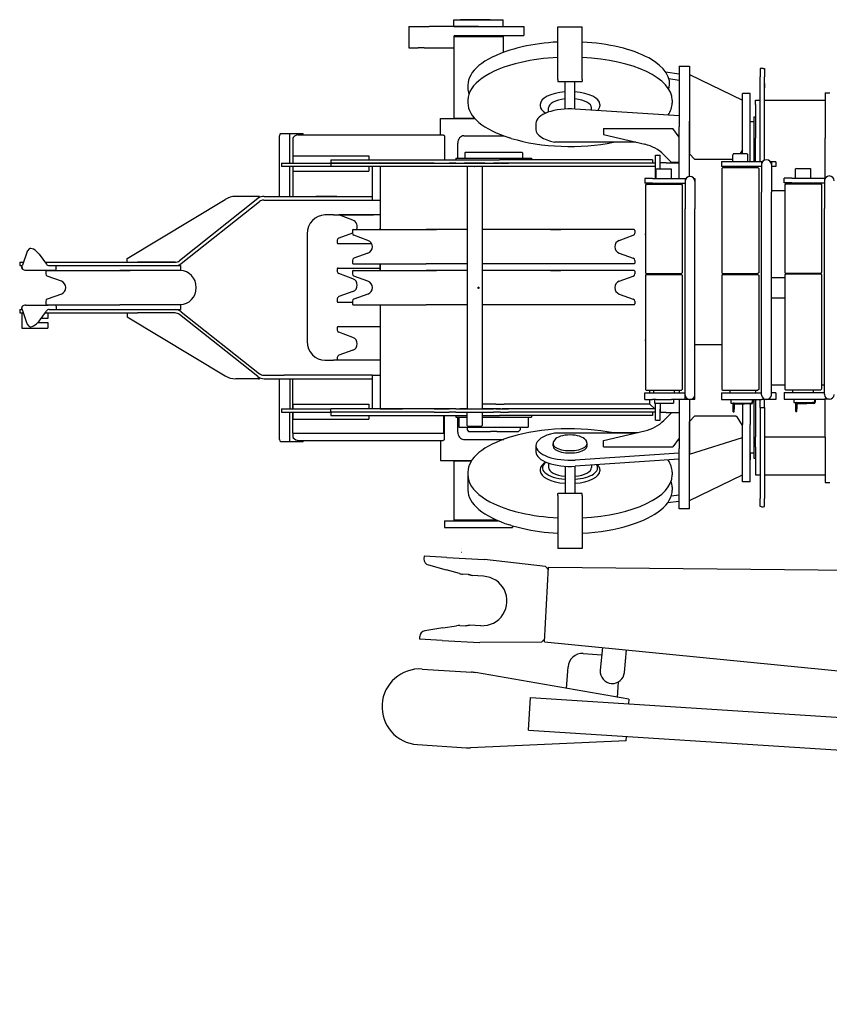
# Model space of a CAD drawing. Extents: x -31701 to 37626, y -27136 to 32272.
# Drawn here: x 25837 to 26906, y 16946 to 18247 of the extents above; entities that cross this region are included whole.
import ezdxf

# ---------------------------------------------------------------- set-up
doc = ezdxf.new("R2010")
doc.units = 0
doc.header["$PDMODE"] = 35
doc.layers.get('0').update_dxf_attribs({"linetype": 'CONTINUOUS'})

msp = doc.modelspace()

# ---------------------------------------------------------------- linework, layer by layer
at = {"color": 162, "linetype": 'Continuous'}
for p, q in [((26410.08, 18246.97), (26475.09, 18246.97)), ((26410.08, 18237.97), (26410.08, 18246.97)), ((26420.29, 18246.97), (26418.84, 18246.97)), ((26440.35, 18246.97), (26420.29, 18246.97)), ((26442.59, 18246.97), (26440.35, 18246.97)), ((26444.83, 18246.97), (26442.59, 18246.97)), ((26458.09, 18246.97), (26444.83, 18246.97)), ((26475.09, 18237.97), (26475.09, 18246.97)), ((26350.59, 18237.97), (26350.59, 18209.98)), ((26350.59, 18237.97), (26362.91, 18237.97)), ((26362.91, 18237.97), (26369.67, 18237.97)), ((26369.67, 18237.97), (26377.59, 18237.97)), ((26442.59, 18237.97), (26377.59, 18237.97)), ((26410.08, 18237.97), (26458.09, 18237.97)), ((26442.59, 18237.97), (26502.59, 18237.97)), ((26458.09, 18237.97), (26467.09, 18237.97)), ((26467.09, 18237.97), (26475.09, 18237.97)), ((26502.59, 18237.97), (26502.59, 18225.98)), ((26547.59, 18237.71), (26579.59, 18237.71)), ((26547.59, 18228.48), (26547.59, 18237.71)), ((26547.59, 18167.75), (26547.59, 18228.48)), ((26579.59, 18228.48), (26579.59, 18237.71)), ((26579.59, 18167.75), (26579.59, 18228.48)), ((26411.09, 18225.98), (26410.08, 18224.98)), ((26410.08, 18224.98), (26410.08, 18116.98)), ((26410.08, 18224.98), (26475.09, 18224.98)), ((26411.09, 18225.98), (26502.59, 18225.98)), ((26474.09, 18225.98), (26475.09, 18224.98)), ((26475.09, 18224.98), (26475.09, 18203.54)), ((26350.59, 18209.98), (26362.91, 18209.98)), ((26370.71, 18209.98), (26362.91, 18209.98)), ((26370.71, 18209.98), (26410.08, 18209.98)), ((26486.04, 18207.17), (26484, 18206.54)), ((26689.82, 18177.89), (26707.59, 18175.42)), ((26707.59, 18185.47), (26707.59, 18105.48)), ((26707.59, 18185.47), (26721.59, 18185.47)), ((26721.59, 18185.47), (26721.59, 18105.48)), ((26816.59, 18182.47), (26814.59, 18182.41)), ((26814.59, 18182.41), (26814.59, 18171.46)), ((26818.59, 18182.47), (26816.59, 18182.47)), ((26818.59, 18182.47), (26820.59, 18182.41)), ((26820.59, 18182.41), (26820.59, 18171.46)), ((26547.59, 18167.75), (26547.59, 18165.22)), ((26547.59, 18165.22), (26579.59, 18165.22)), ((26557.09, 18129.45), (26557.09, 18165.22)), ((26570.09, 18129.45), (26570.09, 18165.22)), ((26579.59, 18167.75), (26579.59, 18165.22)), ((26694.11, 18169.13), (26707.59, 18167.26)), ((26721.59, 18174.47), (26721.59, 18127.48)), ((26721.59, 18174.47), (26791.59, 18140.47)), ((26814.59, 18058.97), (26814.59, 18171.46)), ((26820.59, 18061.47), (26820.59, 18171.46)), ((26820.59, 18162.73), (26820.59, 18156.97)), ((26428.59, 18160.46), (26428.59, 18156.84)), ((26801.59, 18149.47), (26791.59, 18149.47)), ((26791.59, 18084.47), (26791.59, 18149.47)), ((26801.59, 18084.47), (26801.59, 18149.47)), ((26900.59, 18150.48), (26900.59, 18090.48)), ((26900.59, 18150.48), (26906.59, 18150.48)), ((26428.59, 18140.52), (26428.59, 18136.9)), ((26698.59, 18140.52), (26698.59, 18136.89)), ((26808.59, 18140.47), (26814.59, 18140.47)), ((26808.59, 18134.91), (26808.59, 18140.47)), ((26820.59, 18140.47), (26900.59, 18140.47)), ((26524.19, 18135.08), (26524.19, 18133.27)), ((26535.09, 18124.88), (26535.09, 18130.55)), ((26707.59, 18119.88), (26570.55, 18128.95)), ((26592.09, 18127.52), (26592.09, 18130.55)), ((26602.99, 18135.08), (26602.99, 18133.27)), ((26808.59, 18134.91), (26808.59, 18103.77)), ((26392.59, 18116.48), (26437.53, 18116.48)), ((26392.59, 18094.98), (26392.59, 18116.48)), ((26410.08, 18116.98), (26437.08, 18116.98)), ((26518.59, 18110.16), (26518.59, 18102)), ((26721.59, 18105.04), (26721.59, 18113.07)), ((26801.59, 18111.47), (26801.59, 18120.48)), ((26806.59, 18111.97), (26801.59, 18111.97)), ((26806.59, 18118.47), (26808.59, 18118.47)), ((26806.59, 18118.47), (26806.59, 18058.97)), ((26607.59, 18103.37), (26699.59, 18103.37)), ((26607.59, 18103.37), (26607.59, 18095.17)), ((26707.59, 18091.9), (26699.59, 18103.37)), ((26707.59, 18036.97), (26707.59, 18105.48)), ((26721.59, 18039.96), (26721.59, 18105.48)), ((26721.59, 18105.04), (26721.59, 18069.82)), ((26808.59, 18103.77), (26808.59, 18090.33)), ((26179.58, 18013.47), (26179.58, 18093.47)), ((26181.31, 18096.47), (26193.46, 18096.47)), ((26193.46, 18096.47), (26211.27, 18096.47)), ((26193.46, 18057.47), (26193.46, 18096.47)), ((26197.38, 18085.47), (26197.38, 18057.47)), ((26204.01, 18094.98), (26395.43, 18094.98)), ((26211.27, 18094.98), (26211.27, 18096.47)), ((26397.76, 18093.55), (26397.76, 18085.47)), ((26397.76, 18085.47), (26397.76, 18061.97)), ((26423.21, 18093.47), (26476.01, 18093.47)), ((26486.03, 18090.18), (26483.99, 18090.81)), ((26650.64, 18085.1), (26542.97, 18085.1)), ((26607.59, 18095.17), (26662.25, 18082.38)), ((26791.59, 18074.05), (26791.59, 18084.47)), ((26801.59, 18074.05), (26801.59, 18084.47)), ((26808.59, 18058.97), (26808.59, 18090.33)), ((26900.59, 18037.47), (26900.59, 18090.48)), ((26415.22, 18063.97), (26415.22, 18083.97)), ((26425.43, 18071.98), (26424.43, 18070.97)), ((26425.43, 18071.98), (26499.74, 18071.98)), ((26499.74, 18071.98), (26500.74, 18070.97)), ((26791.59, 18074.98), (26788.51, 18069.97)), ((26791.59, 18069.97), (26791.59, 18074.05)), ((26801.59, 18058.97), (26801.59, 18074.05)), ((26197.59, 18066.97), (26197.59, 18057.48)), ((26197.59, 18066.97), (26297.58, 18066.97)), ((26222.86, 18066.97), (26272.31, 18066.97)), ((26247.59, 18061.97), (26247.59, 18057.48)), ((26247.59, 18061.97), (26470.59, 18061.97)), ((26297.58, 18066.97), (26297.58, 18061.97)), ((26412.59, 18063.98), (26412.59, 18061.97)), ((26412.59, 18063.98), (26512.59, 18063.98)), ((26424.43, 18070.97), (26424.43, 18063.98)), ((26424.43, 18063.98), (26500.74, 18063.98)), ((26672.58, 18061.97), (26470.59, 18061.97)), ((26500.74, 18070.97), (26500.74, 18063.98)), ((26512.59, 18063.98), (26512.59, 18061.97)), ((26672.58, 18061.97), (26672.58, 18057.48)), ((26676.59, 18062.97), (26676.59, 18067.98)), ((26676.59, 18067.98), (26682.59, 18067.98)), ((26676.59, 18036.97), (26676.59, 18062.97)), ((26682.59, 18062.97), (26682.59, 18067.98)), ((26682.59, 18049.98), (26682.59, 18062.97)), ((26697.59, 18058.31), (26687.55, 18068.59)), ((26707.59, 18058.31), (26697.59, 18058.31)), ((26728.59, 18062.44), (26721.59, 18069.82)), ((26778.59, 18062.44), (26728.59, 18062.44)), ((26773.59, 18058.97), (26763.59, 18058.97)), ((26763.59, 18058.97), (26763.59, 18052.98)), ((26816.59, 18058.97), (26773.59, 18058.97)), ((26779.59, 18069.97), (26778.59, 18068.24)), ((26778.59, 18058.97), (26778.59, 18068.24)), ((26779.59, 18069.97), (26784.27, 18069.97)), ((26784.27, 18069.97), (26797.59, 18069.97)), ((26797.59, 18069.97), (26798.59, 18068.24)), ((26798.59, 18058.97), (26798.59, 18068.24)), ((26817.61, 18058.97), (26816.59, 18058.97)), ((26816.59, 18058.97), (26816.59, 18055.51)), ((26829.59, 18058.97), (26828.56, 18058.97)), ((26835.59, 18058.97), (26829.59, 18058.97)), ((26829.59, 18058.97), (26829.59, 18052.98)), ((26835.59, 18058.97), (26835.59, 18052.98)), ((26182.59, 18057.48), (26182.59, 18052.98)), ((26182.59, 18057.48), (26247.59, 18057.48)), ((26247.59, 18052.98), (26182.59, 18052.98)), ((26193.46, 18013.47), (26193.46, 18052.97)), ((26197.38, 18052.97), (26197.38, 18013.47)), ((26197.59, 18052.98), (26197.59, 18046.97)), ((26197.59, 18046.97), (26297.58, 18046.97)), ((26384.21, 18057.48), (26247.59, 18057.48)), ((26247.59, 18057.48), (26247.59, 18052.98)), ((26247.59, 18057.48), (26423.59, 18057.48)), ((26384.21, 18052.98), (26247.59, 18052.98)), ((26297.58, 18052.98), (26297.58, 18046.97)), ((26302.59, 18052.37), (26302.59, 18052.98)), ((26302.59, 18009.56), (26302.59, 18052.37)), ((26312.58, 18052.98), (26312.58, 17969.61)), ((26384.21, 18057.48), (26404.14, 18057.48)), ((26404.14, 18052.98), (26384.21, 18052.98)), ((26412.64, 18057.48), (26404.14, 18057.48)), ((26412.64, 18052.98), (26404.14, 18052.98)), ((26412.64, 18057.48), (26437.55, 18057.48)), ((26437.55, 18052.98), (26412.64, 18052.98)), ((26451.59, 18057.48), (26423.59, 18057.48)), ((26427.59, 18052.98), (26427.59, 17732.97)), ((26437.55, 18057.48), (26437.62, 18057.48)), ((26437.55, 18052.98), (26437.62, 18052.98)), ((26437.62, 18057.48), (26462.53, 18057.48)), ((26462.53, 18052.98), (26437.62, 18052.98)), ((26447.58, 18052.98), (26447.58, 17732.97)), ((26451.59, 18057.48), (26470.59, 18057.48)), ((26471.66, 18057.48), (26462.53, 18057.48)), ((26471.66, 18052.98), (26462.53, 18052.98)), ((26672.58, 18057.48), (26470.59, 18057.48)), ((26471.66, 18057.48), (26482.23, 18057.48)), ((26482.23, 18052.98), (26471.66, 18052.98)), ((26676.59, 18057.48), (26482.23, 18057.48)), ((26676.59, 18052.98), (26482.23, 18052.98)), ((26678.58, 18049.98), (26677.58, 18049.4)), ((26677.58, 18036.97), (26677.58, 18049.4)), ((26678.58, 18049.98), (26696.58, 18049.98)), ((26682.59, 18053.97), (26682.59, 18057.97)), ((26690.59, 18057.97), (26682.59, 18057.97)), ((26682.59, 18049.98), (26682.59, 18050.97)), ((26690.59, 18057.97), (26707.59, 18057.97)), ((26696.58, 18049.98), (26697.58, 18049.4)), ((26697.58, 18036.97), (26697.58, 18049.4)), ((26773.59, 18052.98), (26763.59, 18052.98)), ((26765.29, 18051.47), (26764.29, 18050.47)), ((26764.29, 18050.47), (26764.29, 17912.47)), ((26765.29, 18051.47), (26811.89, 18051.47)), ((26816.59, 18052.98), (26773.59, 18052.98)), ((26778.59, 18051.47), (26778.59, 18052.98)), ((26798.59, 18051.47), (26798.59, 18052.98)), ((26811.89, 18051.47), (26812.88, 18050.47)), ((26812.88, 18050.47), (26812.88, 17912.47)), ((26816.59, 18055.47), (26816.59, 18018.98)), ((26829.59, 18055.47), (26829.59, 18018.98)), ((26835.59, 18052.98), (26829.59, 18052.98)), ((26862.59, 18050.47), (26861.59, 18049.9)), ((26861.59, 18037.48), (26861.59, 18049.9)), ((26862.59, 18050.47), (26880.59, 18050.47)), ((26880.59, 18050.47), (26881.59, 18049.9)), ((26881.59, 18037.48), (26881.59, 18049.9)), ((26662.59, 18036.97), (26662.59, 18030.98)), ((26672.58, 18036.97), (26662.59, 18036.97)), ((26672.58, 18036.97), (26715.59, 18036.97)), ((26715.59, 18036.97), (26715.59, 18033.5)), ((26715.59, 18036.97), (26716.61, 18036.97)), ((26715.59, 18033.47), (26715.59, 17996.98)), ((26727.56, 18036.97), (26728.59, 18036.97)), ((26728.59, 18036.97), (26728.59, 18030.98)), ((26728.59, 18033.47), (26728.59, 17996.98)), ((26846.59, 18031.47), (26846.59, 18037.48)), ((26856.59, 18037.48), (26846.59, 18037.48)), ((26856.59, 18037.48), (26899.59, 18037.48)), ((26899.59, 18037.48), (26899.59, 18034.01)), ((26899.59, 18037.48), (26900.61, 18037.48)), ((26899.59, 18033.98), (26899.59, 17997.48)), ((26672.58, 18030.98), (26662.59, 18030.98)), ((26664.28, 18029.47), (26663.28, 18028.47)), ((26663.28, 18028.47), (26663.28, 17912.47)), ((26664.28, 18029.47), (26710.88, 18029.47)), ((26672.58, 18030.98), (26715.59, 18030.98)), ((26675.03, 18029.47), (26675.03, 18030.98)), ((26700.13, 18029.47), (26700.13, 18030.98)), ((26707.59, 18029.47), (26707.59, 18030.98)), ((26710.88, 18029.47), (26711.88, 18028.47)), ((26711.88, 18028.47), (26711.88, 17912.47)), ((26829.59, 18021.47), (26847.29, 18021.47)), ((26856.59, 18031.47), (26846.59, 18031.47)), ((26848.29, 18029.98), (26847.29, 18028.97)), ((26847.29, 18028.97), (26847.29, 17912.97)), ((26848.29, 18029.98), (26894.89, 18029.98)), ((26856.59, 18031.47), (26899.59, 18031.47)), ((26859.04, 18029.98), (26859.04, 18031.47)), ((26884.13, 18029.98), (26884.13, 18031.47)), ((26894.89, 18029.98), (26895.88, 18028.97)), ((26895.88, 18028.97), (26895.88, 17912.97)), ((25978.76, 17931.47), (26108.08, 18009.59)), ((26151.3, 18010.62), (26047.48, 17928.44)), ((26049.99, 17924.83), (26153.44, 18006.72)), ((26151.96, 18013.47), (26121.91, 18013.47)), ((26153.55, 18013.47), (26151.96, 18013.47)), ((26151.96, 18013.47), (26151.96, 18011.12)), ((26153.55, 18013.47), (26153.55, 18012.07)), ((26159.02, 18008.69), (26185.84, 18008.69)), ((26159.38, 18013.47), (26185.84, 18013.47)), ((26179.58, 18013.47), (26181.31, 18013.47)), ((26181.31, 18013.47), (26193.46, 18013.47)), ((26185.84, 18013.47), (26302.59, 18013.47)), ((26185.84, 18008.69), (26302.59, 18008.69)), ((26193.46, 18013.47), (26197.38, 18013.47)), ((26197.38, 18013.47), (26227.59, 18013.47)), ((26231.69, 18013.47), (26227.59, 18013.47)), ((26255.59, 18013.47), (26231.69, 18013.47)), ((26255.59, 18013.47), (26302.59, 18013.47)), ((26302.59, 18008.69), (26302.59, 18009.56)), ((26302.59, 18008.69), (26312.58, 18008.69)), ((26816.59, 17787.97), (26816.59, 18018.98)), ((26829.59, 17787.97), (26829.59, 18018.98)), ((26715.59, 17787.97), (26715.59, 17996.98)), ((26728.59, 17787.97), (26728.59, 17996.98)), ((26899.59, 17788.47), (26899.59, 17997.48)), ((26246.5, 17988.98), (26239.89, 17988.98)), ((26251.01, 17988.98), (26246.5, 17988.98)), ((26251.01, 17988.98), (26303.88, 17988.98)), ((26258.06, 17988.95), (26258, 17988.98)), ((26276.66, 17982.18), (26258.06, 17988.95)), ((26312.58, 17988.95), (26258.06, 17988.95)), ((26276.09, 17968.61), (26276.09, 17965.02)), ((26277.09, 17969.61), (26373.65, 17969.61)), ((26277.09, 17969.61), (26387.38, 17969.61)), ((26312.61, 17969.61), (26312.61, 17971.32)), ((26427.59, 17969.61), (26373.65, 17969.61)), ((26648.09, 17969.61), (26447.58, 17969.61)), ((26537.79, 17969.61), (26551.52, 17969.61)), ((26648.09, 17969.61), (26551.52, 17969.61)), ((26649.09, 17968.61), (26649.09, 17965.02)), ((26216.47, 17963.97), (26216.47, 17821.97)), ((26256.09, 17955.68), (26256.09, 17952.09)), ((26276.08, 17965.06), (26258.06, 17958.5)), ((26296.66, 17955.43), (26278.06, 17962.2)), ((26628.51, 17955.43), (26647.11, 17962.2)), ((26663.28, 17962.98), (26662.41, 17962.98)), ((25849.15, 17944.04), (25846.7, 17941.4)), ((26257.09, 17951.09), (26301.59, 17951.09)), ((25846.27, 17940.67), (25840.18, 17922.57)), ((25862.25, 17937.25), (25871.79, 17924.01)), ((25978.76, 17926.47), (25978.76, 17931.47)), ((26276.09, 17928.93), (26276.09, 17925.34)), ((26296.66, 17938.52), (26278.06, 17931.75)), ((26628.51, 17938.52), (26647.11, 17931.75)), ((26649.09, 17928.93), (26649.09, 17925.34)), ((25836.58, 17926.47), (25836.58, 17921.98)), ((25836.58, 17926.47), (25840.43, 17926.47)), ((25836.58, 17921.98), (25839.97, 17921.98)), ((25839.45, 17920.44), (25839.7, 17918.21)), ((25840.43, 17926.47), (25841.49, 17926.47)), ((25844.9, 17915.97), (25874.31, 17915.97)), ((25870.01, 17926.47), (25903.2, 17926.47)), ((25872.09, 17915.61), (25968.65, 17915.61)), ((25872.09, 17915.61), (25982.38, 17915.61)), ((25874.31, 17915.97), (25883.84, 17915.97)), ((25875.46, 17921.98), (25903.2, 17921.98)), ((25875.47, 17921.98), (25880.21, 17921.98)), ((25884.69, 17917.98), (25884.69, 17921.98)), ((25903.2, 17926.47), (25992.22, 17926.47)), ((25903.2, 17921.98), (25992.22, 17921.98)), ((26048.83, 17915.61), (25968.65, 17915.61)), ((25978.76, 17926.47), (26041.92, 17926.47)), ((26041.91, 17926.47), (25992.22, 17926.47)), ((25992.22, 17921.98), (26041.91, 17921.98)), ((26041.91, 17921.98), (26048.83, 17921.98)), ((26048.83, 17921.98), (26048.83, 17915.47)), ((26256.09, 17917.86), (26256.09, 17914.27)), ((26257.09, 17918.86), (26311.39, 17918.86)), ((26257.09, 17918.86), (26312.61, 17918.86)), ((26277.09, 17924.34), (26373.65, 17924.34)), ((26277.09, 17915.61), (26373.65, 17915.61)), ((26277.09, 17915.61), (26387.38, 17915.61)), ((26312.58, 17924.34), (26312.58, 17915.61)), ((26312.61, 17915.61), (26312.61, 17924.34)), ((26427.59, 17924.34), (26373.65, 17924.34)), ((26427.59, 17915.61), (26373.65, 17915.61)), ((26648.09, 17924.34), (26447.58, 17924.34)), ((26648.09, 17915.61), (26447.58, 17915.61)), ((26537.79, 17915.61), (26551.52, 17915.61)), ((26648.09, 17915.61), (26551.52, 17915.61)), ((25871.09, 17914.61), (25871.09, 17911.02)), ((25891.66, 17901.43), (25873.06, 17908.2)), ((26276.66, 17904.68), (26258.06, 17911.45)), ((26276.09, 17914.61), (26276.09, 17911.02)), ((26296.66, 17901.43), (26278.06, 17908.2)), ((26628.51, 17901.43), (26647.11, 17908.2)), ((26649.09, 17914.61), (26649.09, 17911.02)), ((26663.28, 17912.47), (26664.28, 17911.47)), ((26664.28, 17910.48), (26663.28, 17909.47)), ((26663.28, 17909.47), (26663.28, 17758.47)), ((26664.28, 17911.47), (26710.88, 17911.47)), ((26664.28, 17910.48), (26710.88, 17910.48)), ((26667.58, 17910.48), (26707.58, 17910.48)), ((26675.03, 17910.48), (26681.57, 17910.48)), ((26681.57, 17910.48), (26700.13, 17910.48)), ((26711.88, 17912.47), (26710.88, 17911.47)), ((26710.88, 17910.48), (26711.88, 17909.47)), ((26711.88, 17909.47), (26711.88, 17758.47)), ((26764.29, 17912.47), (26765.29, 17911.47)), ((26765.29, 17910.48), (26764.29, 17909.47)), ((26764.29, 17909.47), (26764.29, 17758.47)), ((26765.29, 17911.47), (26811.89, 17911.47)), ((26765.29, 17910.48), (26811.89, 17910.48)), ((26768.59, 17910.48), (26808.59, 17910.48)), ((26776.04, 17910.48), (26782.57, 17910.48)), ((26782.57, 17910.48), (26801.14, 17910.48)), ((26812.88, 17912.47), (26811.89, 17911.47)), ((26811.89, 17910.48), (26812.88, 17909.47)), ((26812.88, 17909.47), (26812.88, 17758.47)), ((26829.59, 17906.48), (26847.29, 17906.48)), ((26847.29, 17912.97), (26848.29, 17911.97)), ((26848.29, 17910.98), (26847.29, 17909.98)), ((26847.29, 17909.98), (26847.29, 17758.97)), ((26848.29, 17911.97), (26894.89, 17911.97)), ((26848.29, 17910.98), (26894.89, 17910.98)), ((26851.59, 17910.98), (26891.59, 17910.98)), ((26859.04, 17910.98), (26865.57, 17910.98)), ((26865.57, 17910.98), (26884.13, 17910.98)), ((26895.88, 17912.97), (26894.89, 17911.97)), ((26894.89, 17910.98), (26895.88, 17909.98)), ((26895.88, 17909.98), (26895.88, 17758.97)), ((25891.66, 17884.52), (25873.06, 17877.75)), ((26256.09, 17878.18), (26256.09, 17874.59)), ((26276.66, 17887.77), (26258.06, 17881)), ((26296.66, 17884.52), (26278.06, 17877.75)), ((26628.51, 17884.52), (26647.11, 17877.75)), ((26829.59, 17879.47), (26847.29, 17879.47)), ((25836.58, 17863.97), (25836.58, 17859.47)), ((25836.58, 17863.97), (25839.95, 17863.97)), ((25846.27, 17845.28), (25840.18, 17863.38)), ((25844.9, 17869.98), (25874.31, 17869.98)), ((25871.09, 17874.93), (25871.09, 17871.34)), ((25872.09, 17870.34), (25968.65, 17870.34)), ((25883.84, 17869.98), (25874.31, 17869.98)), ((25875.47, 17863.97), (25884.69, 17863.97)), ((25880.21, 17863.97), (25903.2, 17863.97)), ((25884.69, 17867.97), (25884.69, 17863.97)), ((25903.2, 17863.97), (25992.22, 17863.97)), ((26048.83, 17870.34), (25968.65, 17870.34)), ((25992.22, 17863.97), (26041.91, 17863.97)), ((26016.79, 17863.97), (26048.83, 17863.97)), ((26041.91, 17863.97), (26048.83, 17863.97)), ((26048.83, 17870.47), (26048.83, 17863.97)), ((26257.09, 17873.59), (26276.09, 17873.59)), ((26276.09, 17874.93), (26276.09, 17871.34)), ((26277.09, 17870.34), (26373.65, 17870.34)), ((26312.58, 17870.34), (26312.58, 17732.97)), ((26427.59, 17870.34), (26373.65, 17870.34)), ((26648.09, 17870.34), (26447.58, 17870.34)), ((26649.09, 17874.93), (26649.09, 17871.34)), ((25836.58, 17859.47), (25840.43, 17859.47)), ((25839.59, 17859.47), (25839.59, 17839.48)), ((25840.43, 17859.47), (25841.49, 17859.47)), ((25862.25, 17848.7), (25871.79, 17861.94)), ((25873.59, 17851.97), (25864.61, 17851.97)), ((25870.01, 17859.47), (25903.2, 17859.47)), ((25873.59, 17859.47), (25873.59, 17851.97)), ((25903.2, 17859.47), (25992.22, 17859.47)), ((25978.76, 17859.47), (25978.76, 17854.48)), ((25978.76, 17854.48), (26108.08, 17776.36)), ((26041.91, 17859.47), (25992.22, 17859.47)), ((26151.3, 17775.33), (26047.48, 17857.51)), ((26049.99, 17861.12), (26153.44, 17779.23)), ((25839.59, 17839.48), (25873.59, 17839.48)), ((25849.15, 17841.91), (25846.7, 17844.55)), ((25860.85, 17846.98), (25873.59, 17846.98)), ((25873.59, 17846.98), (25873.59, 17839.48)), ((26256.09, 17840.36), (26256.09, 17836.77)), ((26257.09, 17841.36), (26312.61, 17841.36)), ((26257.09, 17841.36), (26312.61, 17841.36)), ((26276.66, 17827.18), (26258.06, 17833.95)), ((26663.28, 17822.97), (26662.41, 17822.97)), ((26764.29, 17817.46), (26728.59, 17817.46)), ((26256.09, 17800.68), (26256.09, 17797.09)), ((26276.66, 17810.27), (26258.06, 17803.5)), ((26239.89, 17796.97), (26246.5, 17796.97)), ((26246.5, 17796.97), (26251.01, 17796.97)), ((26312.61, 17796.97), (26251.01, 17796.97)), ((26715.59, 17751.47), (26715.59, 17787.97)), ((26728.59, 17751.47), (26728.59, 17787.97)), ((26816.59, 17751.47), (26816.59, 17787.97)), ((26829.59, 17751.47), (26829.59, 17787.97)), ((26899.59, 17751.97), (26899.59, 17788.47)), ((26151.96, 17772.48), (26121.91, 17772.48)), ((26151.96, 17772.48), (26151.96, 17774.83)), ((26151.96, 17772.48), (26153.55, 17772.48)), ((26153.55, 17772.48), (26153.55, 17773.88)), ((26159.02, 17777.26), (26185.84, 17777.26)), ((26159.38, 17772.48), (26185.84, 17772.48)), ((26179.58, 17692.48), (26179.58, 17772.48)), ((26302.59, 17777.26), (26185.84, 17777.26)), ((26185.84, 17772.48), (26302.59, 17772.48)), ((26193.46, 17772.48), (26193.46, 17732.97)), ((26197.38, 17732.97), (26197.38, 17772.48)), ((26302.59, 17777.26), (26312.58, 17777.26)), ((26302.59, 17777.26), (26302.59, 17776.39)), ((26302.59, 17733.58), (26302.59, 17776.39)), ((26829.59, 17764.48), (26847.29, 17764.48)), ((26847.29, 17758.97), (26848.29, 17757.97)), ((26895.88, 17758.97), (26894.89, 17757.97)), ((26895.88, 17764.48), (26899.59, 17764.48)), ((26662.59, 17744.98), (26662.59, 17753.97)), ((26662.59, 17753.97), (26715.59, 17753.97)), ((26663.28, 17758.47), (26664.28, 17757.48)), ((26664.28, 17757.48), (26710.88, 17757.48)), ((26669.18, 17753.97), (26669.18, 17757.48)), ((26673.98, 17757.48), (26673.98, 17753.97)), ((26701.18, 17757.48), (26701.18, 17753.97)), ((26707.59, 17757.48), (26707.59, 17753.97)), ((26711.88, 17758.47), (26710.88, 17757.48)), ((26715.59, 17744.98), (26715.59, 17751.44)), ((26728.59, 17744.98), (26728.59, 17753.97)), ((26763.59, 17753.97), (26763.59, 17744.98)), ((26763.59, 17753.97), (26816.59, 17753.97)), ((26764.29, 17758.47), (26765.29, 17757.48)), ((26765.29, 17757.48), (26811.89, 17757.48)), ((26774.99, 17753.97), (26774.99, 17757.48)), ((26808.59, 17757.48), (26808.59, 17753.97)), ((26812.88, 17758.47), (26811.89, 17757.48)), ((26835.59, 17753.97), (26829.59, 17753.97)), ((26835.59, 17753.97), (26835.59, 17744.98)), ((26846.59, 17754.47), (26899.59, 17754.47)), ((26846.59, 17754.47), (26846.59, 17745.48)), ((26848.29, 17757.97), (26894.89, 17757.97)), ((26857.99, 17754.47), (26857.99, 17757.97)), ((26885.19, 17754.47), (26885.19, 17757.97)), ((26182.59, 17732.97), (26182.59, 17728.47)), ((26182.59, 17732.97), (26247.59, 17732.97)), ((26197.59, 17738.97), (26197.59, 17732.97)), ((26197.59, 17738.97), (26297.58, 17738.97)), ((26222.86, 17738.97), (26272.31, 17738.97)), ((26384.21, 17732.97), (26247.59, 17732.97)), ((26247.59, 17728.47), (26247.59, 17732.97)), ((26297.58, 17738.97), (26297.58, 17732.97)), ((26302.59, 17733.58), (26302.59, 17732.97)), ((26312.58, 17732.97), (26312.84, 17732.97)), ((26312.84, 17732.97), (26337.66, 17732.97)), ((26337.66, 17732.97), (26342.08, 17732.97)), ((26412.59, 17732.97), (26342.08, 17732.97)), ((26384.21, 17732.97), (26404.14, 17732.97)), ((26412.64, 17732.97), (26404.14, 17732.97)), ((26412.64, 17732.97), (26437.55, 17732.97)), ((26427.59, 17732.97), (26418.17, 17732.97)), ((26437.55, 17732.97), (26437.62, 17732.97)), ((26437.62, 17732.97), (26462.53, 17732.97)), ((26465.42, 17738.97), (26447.58, 17738.97)), ((26465.42, 17732.97), (26447.58, 17732.97)), ((26471.66, 17732.97), (26462.53, 17732.97)), ((26465.42, 17738.97), (26476.72, 17738.97)), ((26465.42, 17732.97), (26473.89, 17732.97)), ((26471.66, 17732.97), (26482.23, 17732.97)), ((26675.53, 17732.97), (26473.89, 17732.97)), ((26669.18, 17738.97), (26476.72, 17738.97)), ((26676.59, 17732.97), (26482.23, 17732.97)), ((26662.59, 17744.98), (26672.58, 17744.98)), ((26669.18, 17738.97), (26669.18, 17744.97)), ((26669.18, 17738.97), (26675.53, 17732.97)), ((26677.34, 17744.98), (26672.58, 17744.98)), ((26675.08, 17744.98), (26675.08, 17740.47)), ((26675.08, 17740.47), (26700.08, 17740.47)), ((26676.59, 17732.97), (26675.53, 17732.97)), ((26676.59, 17722.98), (26676.59, 17740.47)), ((26677.34, 17744.98), (26697.84, 17744.98)), ((26677.34, 17744.98), (26677.58, 17744.98)), ((26677.58, 17744.98), (26697.58, 17744.98)), ((26682.59, 17740.47), (26682.59, 17727.97)), ((26697.58, 17744.98), (26697.84, 17744.98)), ((26715.59, 17744.98), (26697.84, 17744.98)), ((26700.08, 17744.98), (26700.08, 17740.47)), ((26707.59, 17744.97), (26707.59, 17680.47)), ((26722.05, 17744.98), (26715.59, 17744.98)), ((26721.59, 17744.97), (26721.59, 17680.47)), ((26728.59, 17744.98), (26722.12, 17744.98)), ((26763.59, 17744.98), (26773.59, 17744.98)), ((26773.59, 17744.98), (26778.34, 17744.98)), ((26776.09, 17744.98), (26776.09, 17740.47)), ((26776.09, 17740.47), (26802.98, 17740.47)), ((26778.34, 17744.98), (26798.84, 17744.98)), ((26778.34, 17744.98), (26778.59, 17744.98)), ((26778.59, 17744.98), (26798.59, 17744.98)), ((26779.28, 17733.77), (26779.28, 17739.28)), ((26779.28, 17728.78), (26779.28, 17733.77)), ((26780.48, 17739.28), (26780.48, 17732.28)), ((26780.48, 17739.28), (26780.48, 17733.77)), ((26780.48, 17739.28), (26793.98, 17739.28)), ((26780.48, 17728.78), (26780.48, 17733.77)), ((26791.59, 17739.28), (26791.59, 17711.9)), ((26802.98, 17739.28), (26793.98, 17739.28)), ((26798.59, 17744.98), (26798.84, 17744.98)), ((26798.84, 17744.98), (26816.59, 17744.98)), ((26801.59, 17739.28), (26801.59, 17711.9)), ((26803.98, 17744.97), (26803.98, 17741.48)), ((26805.18, 17741.48), (26805.18, 17744.97)), ((26806.59, 17744.97), (26806.59, 17667.48)), ((26808.59, 17744.97), (26808.59, 17695.62)), ((26814.59, 17734.42), (26814.59, 17744.97)), ((26814.59, 17734.42), (26814.59, 17614.49)), ((26814.59, 17734.42), (26820.59, 17734.42)), ((26823.05, 17744.98), (26816.59, 17744.98)), ((26820.59, 17734.42), (26820.59, 17744.97)), ((26820.59, 17734.42), (26820.59, 17614.49)), ((26829.59, 17744.98), (26823.12, 17744.98)), ((26835.59, 17744.98), (26829.59, 17744.98)), ((26846.59, 17745.48), (26856.59, 17745.48)), ((26856.59, 17745.48), (26861.34, 17745.48)), ((26859.09, 17745.48), (26859.09, 17740.97)), ((26859.09, 17740.97), (26884.09, 17740.97)), ((26861.34, 17745.48), (26881.84, 17745.48)), ((26861.34, 17745.48), (26861.59, 17745.48)), ((26861.59, 17745.48), (26881.59, 17745.48)), ((26861.88, 17734.27), (26861.88, 17739.78)), ((26861.88, 17729.27), (26861.88, 17734.27)), ((26863.09, 17739.78), (26863.09, 17732.77)), ((26863.09, 17739.78), (26863.09, 17734.27)), ((26863.09, 17739.78), (26876.59, 17739.78)), ((26863.09, 17729.27), (26863.09, 17734.27)), ((26885.59, 17739.78), (26876.59, 17739.78)), ((26881.59, 17745.48), (26881.84, 17745.48)), ((26881.84, 17745.48), (26899.59, 17745.48)), ((26885.59, 17740.97), (26884.09, 17740.97)), ((26886.59, 17745.48), (26886.59, 17741.98)), ((26887.79, 17741.98), (26887.79, 17745.48)), ((26906.05, 17745.48), (26899.59, 17745.48)), ((26900.59, 17695.47), (26900.59, 17745.48)), ((26182.59, 17728.47), (26247.59, 17728.47)), ((26193.46, 17689.48), (26193.46, 17728.47)), ((26197.38, 17700.48), (26197.38, 17728.47)), ((26197.59, 17728.47), (26197.59, 17718.98)), ((26384.21, 17728.47), (26247.59, 17728.47)), ((26247.59, 17728.47), (26247.59, 17723.97)), ((26247.59, 17723.97), (26427.59, 17723.97)), ((26297.58, 17723.97), (26297.58, 17718.98)), ((26384.21, 17728.47), (26404.14, 17728.47)), ((26396.94, 17700.48), (26396.94, 17723.97)), ((26397.76, 17700.48), (26397.76, 17723.97)), ((26412.64, 17728.47), (26404.14, 17728.47)), ((26412.59, 17723.97), (26412.59, 17721.97)), ((26412.59, 17721.97), (26427.59, 17721.97)), ((26412.64, 17728.47), (26437.55, 17728.47)), ((26415.22, 17701.97), (26415.22, 17721.97)), ((26416.76, 17721.97), (26416.76, 17708.48)), ((26427.59, 17710.97), (26427.59, 17728.47)), ((26437.55, 17728.47), (26437.62, 17728.47)), ((26437.62, 17728.47), (26462.53, 17728.47)), ((26447.58, 17728.47), (26447.58, 17710.97)), ((26447.58, 17723.97), (26470.59, 17723.97)), ((26447.58, 17721.97), (26512.59, 17721.97)), ((26471.66, 17728.47), (26462.53, 17728.47)), ((26672.58, 17723.97), (26470.59, 17723.97)), ((26471.66, 17728.47), (26482.23, 17728.47)), ((26676.59, 17728.47), (26482.23, 17728.47)), ((26508.41, 17721.97), (26508.41, 17708.48)), ((26512.59, 17723.97), (26512.59, 17721.97)), ((26672.58, 17728.47), (26672.58, 17723.97)), ((26676.59, 17717.97), (26676.59, 17722.98)), ((26682.59, 17722.98), (26682.59, 17732.28)), ((26690.59, 17727.97), (26682.59, 17727.97)), ((26682.59, 17717.97), (26682.59, 17722.98)), ((26687.55, 17717.36), (26697.59, 17727.64)), ((26690.59, 17727.97), (26707.59, 17727.97)), ((26707.59, 17727.64), (26697.59, 17727.64)), ((26721.59, 17716.13), (26728.59, 17723.51)), ((26728.59, 17723.51), (26782.59, 17723.51)), ((26779.28, 17728.78), (26780.48, 17728.78)), ((26782.59, 17723.51), (26784.59, 17722.36)), ((26791.59, 17710.97), (26784.59, 17722.36)), ((26861.88, 17729.27), (26863.09, 17729.27)), ((26197.59, 17718.98), (26297.58, 17718.98)), ((26416.76, 17717.74), (26416.76, 17708.48)), ((26416.76, 17708.48), (26458.59, 17708.48)), ((26429.09, 17709.47), (26427.59, 17710.97)), ((26427.59, 17708.48), (26427.59, 17704.98)), ((26430.13, 17709.47), (26429.09, 17709.47)), ((26446.09, 17709.47), (26430.13, 17709.47)), ((26446.08, 17709.47), (26447.58, 17710.97)), ((26458.59, 17708.48), (26459.09, 17708.48)), ((26459.09, 17708.48), (26466.09, 17708.48)), ((26466.09, 17708.48), (26466.59, 17708.48)), ((26466.59, 17708.48), (26508.41, 17708.48)), ((26497.59, 17708.48), (26497.59, 17704.98)), ((26508.41, 17717.74), (26508.41, 17708.48)), ((26676.59, 17717.97), (26682.59, 17717.97)), ((26721.59, 17680.91), (26721.59, 17716.13)), ((26791.59, 17701.47), (26791.59, 17711.9)), ((26801.59, 17701.47), (26801.59, 17711.9)), ((26197.38, 17700.48), (26396.94, 17700.48)), ((26397.76, 17692.4), (26397.76, 17700.48)), ((26427.59, 17704.98), (26429.59, 17702.97)), ((26429.59, 17702.97), (26458.34, 17702.97)), ((26466.84, 17702.97), (26458.34, 17702.97)), ((26466.84, 17702.97), (26495.59, 17702.97)), ((26486.03, 17695.77), (26483.99, 17695.14)), ((26497.59, 17704.98), (26495.59, 17702.97)), ((26650.64, 17700.85), (26542.97, 17700.85)), ((26607.59, 17690.78), (26662.25, 17703.57)), ((26618.05, 17701.47), (26653.61, 17701.55)), ((26707.59, 17694.05), (26699.59, 17682.58)), ((26721.59, 17672.88), (26791.59, 17695)), ((26791.59, 17636.48), (26791.59, 17701.47)), ((26801.59, 17636.48), (26801.59, 17701.47)), ((26808.59, 17682.18), (26808.59, 17695.62)), ((26820.59, 17695.62), (26900.59, 17695.62)), ((26900.59, 17695.47), (26900.59, 17635.47)), ((26181.31, 17689.48), (26193.46, 17689.48)), ((26193.46, 17689.48), (26211.27, 17689.48)), ((26204.01, 17690.97), (26395.43, 17690.97)), ((26211.27, 17690.97), (26211.27, 17689.48)), ((26392.59, 17690.97), (26392.59, 17664.47)), ((26422.99, 17692.48), (26476.01, 17692.48)), ((26518.59, 17683.95), (26518.59, 17675.79)), ((26541.09, 17683.95), (26541.09, 17687.03)), ((26543.36, 17691.77), (26541.92, 17689.59)), ((26583.81, 17691.77), (26585.25, 17689.59)), ((26586.09, 17683.95), (26586.09, 17687.03)), ((26607.59, 17682.58), (26607.59, 17690.78)), ((26607.59, 17682.58), (26699.59, 17682.58)), ((26721.59, 17680.91), (26721.59, 17672.88)), ((26808.59, 17682.18), (26808.59, 17651.04)), ((26707.59, 17674.23), (26570.55, 17665.16)), ((26707.59, 17600.47), (26707.59, 17680.47)), ((26721.59, 17600.47), (26721.59, 17680.47)), ((26801.59, 17674.48), (26801.59, 17665.47)), ((26801.59, 17674.48), (26806.59, 17674.48)), ((26392.59, 17664.47), (26433.61, 17664.47)), ((26410.08, 17663.97), (26433.28, 17663.97)), ((26410.08, 17663.97), (26410.08, 17585.97)), ((26535.09, 17661.07), (26535.09, 17655.4)), ((26557.09, 17656.5), (26557.09, 17620.73)), ((26570.09, 17656.5), (26570.09, 17620.73)), ((26707.59, 17666.07), (26570.55, 17657)), ((26592.09, 17658.43), (26592.09, 17655.4)), ((26721.59, 17611.47), (26721.59, 17658.47)), ((26806.59, 17667.48), (26808.59, 17667.48)), ((26428.59, 17649.05), (26428.59, 17645.43)), ((26428.59, 17645.43), (26428.59, 17625.49)), ((26524.19, 17652.68), (26524.19, 17650.87)), ((26602.99, 17652.68), (26602.99, 17650.87)), ((26698.59, 17649.06), (26698.59, 17645.43)), ((26721.59, 17611.47), (26791.59, 17645.47)), ((26808.59, 17651.04), (26808.59, 17645.47)), ((26808.59, 17645.47), (26814.59, 17645.47)), ((26820.59, 17645.47), (26900.59, 17645.47)), ((26698.59, 17629.12), (26698.59, 17625.49)), ((26801.59, 17636.48), (26791.59, 17636.48)), ((26820.59, 17628.98), (26820.59, 17623.22)), ((26900.59, 17635.47), (26906.59, 17635.47)), ((26579.59, 17620.73), (26547.59, 17620.73)), ((26547.59, 17618.2), (26547.59, 17620.73)), ((26547.59, 17618.2), (26547.59, 17557.47)), ((26579.59, 17618.2), (26579.59, 17620.73)), ((26579.59, 17618.2), (26579.59, 17557.47)), ((26707.59, 17618.69), (26697.17, 17617.24)), ((26707.59, 17610.53), (26692.4, 17608.42)), ((26814.59, 17603.54), (26814.59, 17614.49)), ((26816.59, 17603.48), (26814.59, 17603.54)), ((26816.59, 17603.48), (26818.59, 17603.48)), ((26818.59, 17603.48), (26820.59, 17603.54)), ((26820.59, 17603.54), (26820.59, 17614.49)), ((26721.59, 17600.47), (26707.59, 17600.47)), ((26397.59, 17584.98), (26397.59, 17575.97)), ((26397.59, 17584.98), (26468.54, 17584.98)), ((26410.08, 17585.97), (26411.09, 17584.98)), ((26410.08, 17585.97), (26466.21, 17585.97)), ((26411.09, 17584.98), (26468.54, 17584.98)), ((26486.04, 17578.78), (26484, 17579.41)), ((26487.59, 17578.31), (26487.59, 17575.97)), ((26397.59, 17575.97), (26487.59, 17575.97)), ((26547.59, 17557.47), (26547.59, 17548.24)), ((26579.59, 17557.47), (26579.59, 17548.24)), ((26579.59, 17548.24), (26547.59, 17548.24))]:
    msp.add_line(p, q, dxfattribs=at)
at = {"color": 11, "linetype": 'Continuous'}
for p, q in [((26370.75, 17538.16), (26370.55, 17534.6)), ((26400.7, 17536.53), (26370.75, 17538.16)), ((26420.13, 17542.98), (26419.9, 17542.99)), ((26420.17, 17547.98), (26420.41, 17547.97)), ((26376.4, 17526.45), (26399.8, 17519.95)), ((26400.7, 17536.53), (26450.33, 17533.82)), ((26450.63, 17533.8), (26450.33, 17533.82)), ((26531.24, 17524.4), (26450.63, 17533.8)), ((26417.44, 17515.05), (26399.8, 17519.95)), ((26429.52, 17513.92), (26421.7, 17514.35)), ((26429.51, 17513.92), (26434.44, 17512.35)), ((26434.44, 17512.35), (26429.52, 17513.92)), ((26449.41, 17511.54), (26434.44, 17512.35)), ((26529.81, 17424.83), (26535.2, 17523.69)), ((26531.24, 17524.4), (26535.01, 17520.19)), ((26535.2, 17523.69), (28326.82, 17504.58)), ((26425.81, 17446.03), (26430.87, 17447.05)), ((26430.87, 17447.05), (26425.81, 17446.03)), ((26445.88, 17446.23), (26430.87, 17447.05)), ((26395.62, 17443.27), (26371.65, 17439.35)), ((26395.62, 17443.27), (26413.68, 17446.22)), ((26418, 17446.45), (26425.81, 17446.03)), ((26364.95, 17431.89), (26364.76, 17428.32)), ((26394.71, 17426.69), (26364.76, 17428.32)), ((26394.71, 17426.69), (26444.34, 17423.98)), ((26525.79, 17424.55), (26444.34, 17423.98)), ((26444.64, 17423.97), (26444.34, 17423.98)), ((26525.79, 17424.55), (26530, 17428.32)), ((26529.81, 17424.83), (28312.88, 17248.95)), ((26581.11, 17409.42), (26605.51, 17407.86)), ((26606.44, 17417.27), (26603.5, 17387.41)), ((26635.34, 17384.27), (26638.28, 17414.13)), ((26368.37, 17388.96), (26433.24, 17384.81)), ((26641.38, 17348.95), (26438.6, 17384.18)), ((26559.12, 17363.24), (26560.94, 17391.67)), ((26618.13, 17369.89), (26618.23, 17369.88)), ((26618.45, 17369.87), (26618.55, 17369.87)), ((26626.51, 17351.53), (26627.83, 17372.23)), ((26508.51, 17308.35), (26511.26, 17351.26)), ((26511.26, 17351.26), (32174.67, 16988.88)), ((26641.38, 17348.95), (26640.98, 17342.81)), ((26508.51, 17308.35), (32171.93, 16945.96)), ((26637.86, 17294.06), (26432.26, 17284.96)), ((26637.86, 17294.06), (26638.26, 17300.2)), ((26361.99, 17289.16), (26426.85, 17285.01))]:
    msp.add_line(p, q, dxfattribs=at)
at = {"color": 162, "linetype": 'Continuous'}
for points in [[(26395.43, 18094.98), (26395.68, 18094.95), (26395.93, 18094.9), (26396.24, 18094.77), (26396.56, 18094.6), (26397.16, 18094.15), (26397.76, 18093.55)], [(25839.45, 17920.44), (25839.79, 17921.48), (25840.18, 17922.57)], [(25842.06, 17916.49), (25841.15, 17916.81), (25840.74, 17917.01), (25840.38, 17917.24), (25840.11, 17917.45), (25839.9, 17917.67), (25839.76, 17917.89), (25839.7, 17918.08)], [(25840.18, 17863.38), (25839.88, 17864.15), (25839.42, 17865.25), (25839.25, 17865.73)], [(25842.06, 17869.46), (25841.17, 17869.1), (25840.78, 17868.88), (25840.46, 17868.65), (25840.16, 17868.36), (25839.99, 17868.07)], [(26395.43, 17690.97), (26395.68, 17690.99), (26395.93, 17691.05), (26396.24, 17691.18), (26396.56, 17691.35), (26397.16, 17691.8), (26397.76, 17692.4)]]:
    msp.add_lwpolyline(points, dxfattribs=at)
for centre, radius, start, end in [((26409.09, 18116.98), 1, 329.99998, 0), ((26540.99, 18092.55), 23.08, 162.50158, 163.8097), ((26823.09, 18055.47), 6.5, 0, 180), ((26722.09, 18033.47), 6.5, 0, 180), ((26906.09, 18033.98), 6.5, 0, 180), ((26273.59, 17973.73), 9, 332.77161, 70), ((26277.09, 17968.61), 1, 90.00001, 180), ((26648.09, 17968.61), 1, 0, 89.99999), ((26259.09, 17955.68), 3, 110, 180), ((26279.09, 17965.02), 3, 180, 250), ((26293.59, 17946.97), 9, 290, 70), ((26631.59, 17946.97), 9, 110, 250), ((26646.09, 17965.02), 3, 290, 0), ((25848.18, 17940.05), 2, 137.60161, 161.97582), ((26257.09, 17952.09), 1, 180, 269.99999), ((26279.09, 17928.93), 3, 110, 180), ((26646.09, 17928.93), 3, 0, 70), ((25840.28, 17920.24), 0.85, 166.64897, 188.19675), ((25658.56, 17895.76), 182.51, 7.02513, 7.67023), ((25840.1, 17918.14), 0.401, 169.51355, 187.64901), ((25872.09, 17914.61), 1, 90.00001, 180), ((26147.38, 17804.59), 286.11, 156.65256, 157.08808), ((26257.09, 17917.86), 1, 90.00001, 180), ((26277.09, 17925.34), 1, 180, 269.99999), ((26277.09, 17914.61), 1, 90.00001, 180), ((26648.09, 17925.34), 1, 270.00001, 0), ((26648.09, 17914.61), 1, 0, 89.99999), ((25874.09, 17911.02), 3, 180, 250), ((26259.09, 17914.27), 3, 180, 250), ((26279.09, 17911.02), 3, 180, 250), ((26273.59, 17896.23), 9, 290, 70), ((26646.09, 17911.02), 3, 290, 0), ((25888.59, 17892.97), 9, 290, 70), ((26293.59, 17892.97), 9, 290, 70), ((26631.59, 17892.97), 9, 110, 250), ((25874.09, 17874.93), 3, 110, 180), ((26259.09, 17878.18), 3, 110, 180), ((26279.09, 17874.93), 3, 110, 180), ((26646.09, 17874.93), 3, 0, 70), ((25840.01, 17865.94), 0.788, 157.53417, 195.28784), ((25744.58, 17903.51), 101.78, 338.51615, 339.62314), ((25840.42, 17867.9), 0.471, 158.00976, 184.85409), ((25872.09, 17871.34), 1, 180, 269.99999), ((26147.38, 17981.36), 286.11, 202.91192, 203.34744), ((26257.09, 17874.59), 1, 180, 269.99999), ((26277.09, 17871.34), 1, 180, 269.99999), ((26648.09, 17871.34), 1, 270.00001, 0), ((25848.18, 17845.9), 2, 198.02421, 222.39837), ((26257.09, 17840.36), 1, 90.00001, 180), ((26259.09, 17836.77), 3, 180, 250), ((26273.59, 17818.72), 9, 290, 70), ((26259.09, 17800.68), 3, 110, 180), ((26257.09, 17797.09), 1, 180.00009, 186.77344), ((26722.09, 17751.47), 6.5, 180, 183.91304), ((26722.09, 17751.47), 6.5, 183.91304, 356.08696), ((26722.09, 17751.47), 6.5, 356.08696, 0), ((26823.09, 17751.47), 6.5, 180, 183.91304), ((26823.09, 17751.47), 6.5, 183.91304, 356.08696), ((26823.09, 17751.47), 6.5, 356.08696, 0), ((26906.09, 17751.97), 6.5, 180, 183.91304), ((26906.09, 17751.97), 6.5, 183.91304, 356.08696), ((26780.48, 17739.28), 1.2, 90, 180), ((26802.98, 17741.48), 1, 270, 0), ((26802.98, 17741.48), 2.2, 270, 0), ((26863.09, 17739.78), 1.2, 90, 180), ((26885.59, 17741.98), 1, 270, 0), ((26885.59, 17741.98), 2.2, 270, 0), ((26409.09, 17663.97), 1, 0, 29.9998)]:
    msp.add_arc(centre, radius, start, end, dxfattribs=at)
at = {"color": 11, "linetype": 'Continuous'}
for centre, radius, start, end in [((26378.54, 17534.16), 8, 176.87791, 254.47055), ((26422.79, 17534.32), 20, 254.47055, 266.88003), ((26447.63, 17478.89), 32.7, 266.87791, 86.87791), ((26447.63, 17478.89), 32.7, 87.01191, 87.07844), ((26372.94, 17431.45), 8, 99.28527, 176.87791), ((26416.91, 17426.48), 20, 86.87791, 99.2853), ((26579.9, 17390.46), 19, 86.33883, 176.33883), ((26365.18, 17339.06), 50, 86.33883, 266.33788), ((26430.05, 17334.91), 50, 80.14386, 86.33883), ((26430.05, 17334.91), 50, 266.33883, 272.5338)]:
    msp.add_arc(centre, radius, start, end, dxfattribs=at)
at = {"color": 162, "linetype": 'Continuous'}
for centre, major_axis, ratio, start_param, end_param in [((26563.59, 18162.27), (-131.54, 0), 0.422618, 4.8343308, 5.212389), ((26563.59, 18162.27), (-131.54, 0), 0.422618, 3.0138021, 4.5904472), ((26563.59, 18160.46), (-135, 0), 0.422618, 5.3428803, 6.2831464), ((26563.59, 18162.27), (-131.54, 0), 0.422618, 5.212389, 5.3428803), ((26563.59, 18140.52), (-135, 0), 0.422618, 5.212389, 6.2831464), ((26563.59, 18140.52), (-135, 0), 0.422618, 4.8311867, 5.212389), ((26563.59, 18140.52), (-135, 0), 0.422618, 3.1415537, 4.5935863), ((26563.59, 18156.83), (-135, 0), 0.422618, 6.2831464, 6.4266463), ((26563.59, 18135.08), (-39.4, 0), 0.422618, 4.8781213, 6.2831853), ((26563.59, 18135.08), (-39.4, 0), 0.422618, 3.1415927, 4.5466567), ((26563.59, 18136.9), (-135, 0), 0.422618, 6.2831464, 7.2233957), ((26563.59, 18130.55), (28.5, 0), 0.422618, 1.8008913, 3.1415927), ((26563.59, 18130.55), (28.5, 0), 0.422618, 0, 1.3407014), ((26563.59, 18136.9), (-135, 0), 0.422618, 2.8562633, 3.1415537), ((26563.59, 18110.16), (-45, 0), 0.422618, 4.5570646, 6.2831491), ((26563.59, 18133.27), (-39.4, 0), 0.422618, 6.2831853, 6.9072195), ((26563.59, 18129.45), (6.5, 0), 0.906308, 3.1415927, 3.2222851), ((26563.59, 18129.45), (6.5, 0), 0.906308, 6.2024848, 6.2831853), ((26563.59, 18133.27), (-39.4, 0), 0.422618, 2.7551164, 3.1415927), ((26563.59, 18102), (-45, 0), 0.422618, 6.2831491, 7.3780994), ((26563.59, 18140.52), (-108, 0), 0.422618, 1.1435002, 1.1470955), ((26181.31, 18093.47), (0, -3), 0.578007, 3.1415927, 4.712389), ((26199.12, 18085.47), (0, 9.5), 0.183448, 0.8962927, 1.5707963), ((26194.52, 18085.47), (9.96, 9.34), 0.175308, 0.1848974, 1.0811946), ((26423.1, 18083.97), (0, -9.5), 0.829233, 3.1277346, 4.712389), ((26563.59, 18135.08), (-131.54, 0), 0.422618, 0.9402104, 2.0237111), ((26648.51, 18043), (50, 0), 0.819152, 0.6747409, 1.2924967), ((26121.91, 17983.47), (0, -30), 0.936225, 3.1415927, 3.6562712), ((26159.38, 17998.98), (-0.02, -14.49), 0.936502, 3.1428029, 3.780812), ((26159.02, 17998.69), (-0.02, -9.99), 0.936456, 3.1432595, 3.7812685), ((26239.89, 17963.97), (0, -25), 0.936575, 3.1415927, 4.712389), ((25856.48, 17937.25), (7.34, -6.8), 0.432517, 1.1339808, 3.1415688), ((26041.91, 17936.46), (-0.03, -9.99), 0.936783, 0.0030342, 0.6412864), ((25844.9, 17927.97), (0, 12), 0.816964, 2.8467906, 3.1415927), ((25875.47, 17927.97), (0, 6), 0.816964, 2.2935306, 3.1415927), ((26041.91, 17936.47), (-0.02, -14.49), 0.936502, 0.0012103, 0.6392194), ((26048.83, 17892.97), (0, 22.5), 0.936574, 3.1415927, 6.2831853), ((25844.9, 17857.98), (0, 12), 0.816964, 0, 0.2948021), ((25875.47, 17857.98), (0, 6), 0.816964, 0, 0.8480621), ((26041.91, 17849.48), (0.03, -14.49), 0.936456, 2.5019166, 3.1399257), ((26041.91, 17849.49), (0.03, -9.99), 0.936765, 2.5001268, 3.1383791), ((25856.48, 17848.7), (7.34, 6.8), 0.432517, 3.1416201, 5.1492061), ((26239.89, 17821.97), (0, -25), 0.936575, 4.712389, 6.2831853), ((26121.91, 17802.48), (0, 30), 0.936225, 2.6269141, 3.1415927), ((26159.38, 17786.96), (0.04, -14.49), 0.936642, 5.6426769, 6.2808216), ((26159.02, 17787.26), (0.01, -9.99), 0.936502, 5.6439661, 6.2819751), ((26563.59, 17650.87), (-131.54, 0), 0.422618, 4.2594708, 5.3429749), ((26648.51, 17742.95), (50, 0), 0.819152, 4.9906886, 5.6084444), ((26199.12, 17700.48), (0, -9.5), 0.183448, 4.712389, 5.3868926), ((26194.52, 17700.48), (9.96, -9.34), 0.175308, 5.2019905, 6.0982879), ((26423.1, 17701.97), (0, 9.5), 0.829233, 1.5707963, 3.1554507), ((26563.59, 17649.05), (-135, 0), 0.422618, 5.3429749, 6.2832242), ((26563.59, 17683.95), (-45, 0), 0.422618, 5.1882712, 6.2832215), ((26563.59, 17689.39), (-21, 0), 0.422618, 3.414187, 6.010591), ((26181.31, 17692.48), (0, -3), 0.578007, 4.712389, 6.2831853), ((26563.59, 17683.95), (-45, 0), 0.422618, 0, 1.7261207), ((26563.59, 17687.03), (-22.5, 0), 0.422618, 6.010591, 6.2831853), ((26563.59, 17687.03), (-22.5, 0), 0.422618, 0, 3.1415927), ((26563.59, 17683.95), (-22.5, 0), 0.422618, 0, 3.1415927), ((26563.59, 17687.03), (-22.5, 0), 0.422618, 3.1415927, 3.414187), ((26563.59, 17675.79), (-45, 0), 0.422618, 0, 1.7261207), ((26563.59, 17652.68), (-39.4, 0), 0.422618, 5.6534588, 6.2831853), ((26563.59, 17654.95), (-36.5, 0), 0.422618, 5.7788291, 7.6749443), ((26563.59, 17655.4), (-28.5, 0), 0.422618, 6.2831853, 7.6238865), ((26563.59, 17656.5), (-6.5, 0), 0.906308, 6.202497, 6.2831853), ((26563.59, 17656.5), (-6.5, 0), 0.906308, 3.1415927, 3.2222889), ((26563.59, 17654.95), (-36.5, 0), 0.422618, 1.7498336, 3.3992351), ((26563.59, 17655.4), (-28.5, 0), 0.422618, 1.8008914, 3.1415927), ((26563.59, 17652.68), (-39.4, 0), 0.422618, 3.1415927, 3.5280685), ((26563.59, 17649.05), (-135, 0), 0.422618, 3.1416316, 3.4269203), ((26563.59, 17645.43), (-135, 0), 0.422618, 0, 1.0707963), ((26563.59, 17650.87), (-39.4, 0), 0.422618, 6.2831853, 7.6882492), ((26563.59, 17650.87), (-39.4, 0), 0.422618, 1.7365287, 3.1415927), ((26563.59, 17645.43), (-135, 0), 0.422618, 1.689599, 3.1416316), ((26563.59, 17629.12), (-135, 0), 0.422618, 3.1416316, 3.2850608), ((26563.59, 17625.49), (-135, 0), 0.422618, 0, 0.940305), ((26563.59, 17625.49), (-135, 0), 0.422618, 2.1919791, 3.1416316), ((26563.59, 17645.43), (-135, 0), 0.422618, 1.0707963, 1.4519986), ((26563.59, 17623.68), (-131.54, 0), 0.422618, 0.940305, 1.0707963), ((26563.59, 17623.68), (-131.54, 0), 0.422618, 1.6927381, 2.210959), ((26563.59, 17623.68), (-131.54, 0), 0.422618, 1.0707963, 1.4488545)]:
    msp.add_ellipse(centre, major_axis=major_axis, ratio=ratio, start_param=start_param, end_param=end_param, dxfattribs=at)
at = {"color": 11, "linetype": 'Continuous'}
for centre, start_param, end_param in [((26619.42, 17385.84), 1.5269758, 3.1415927), ((26619.42, 17385.84), 3.1415927, 4.6685685), ((26619.1, 17385.86), 3.1415927, 3.1484014)]:
    msp.add_ellipse(centre, major_axis=(0.87, 15.98), ratio=0.99986, start_param=start_param, end_param=end_param, dxfattribs=at)
at = {"color": 20, "linetype": 'Continuous'}
msp.add_point((26442.62, 17892.97), dxfattribs=at)

doc.saveas('drawing.dxf')
